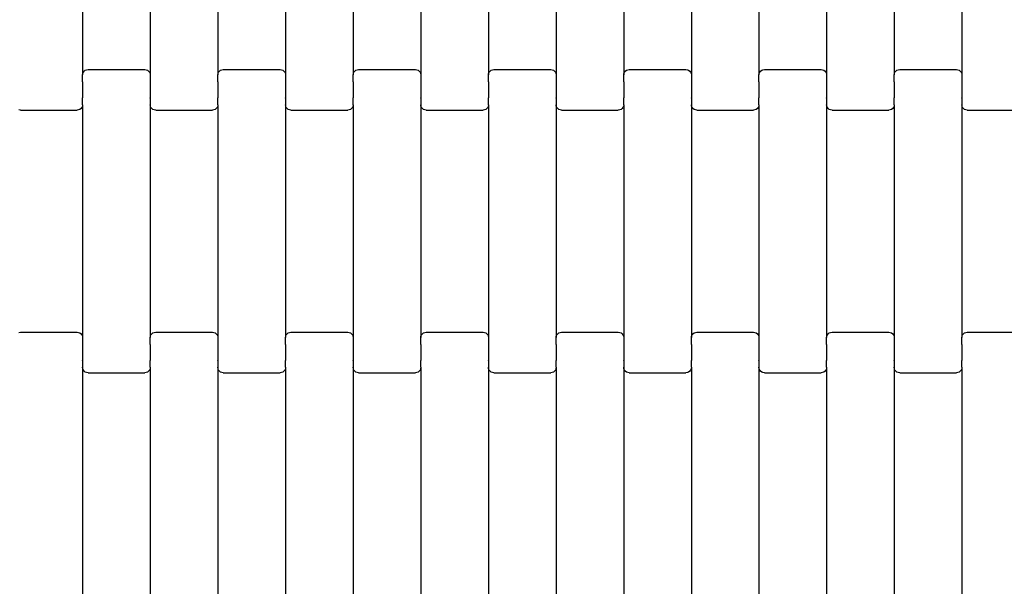
# Model space of a CAD drawing. Units: millimetres. Extents: x 344 to 12237, y -586 to 8269.
# Drawn here: x 8769 to 9133, y 2988 to 3198 of the extents above; entities that cross this region are included whole.
import ezdxf

# ---------------------------------------------------------------- set-up
doc = ezdxf.new("R2010")
doc.units = ezdxf.units.MM
doc.layers.add('Dimensions', color=7, linetype='Continuous')
doc.styles.get("Standard").update_dxf_attribs({"font": 'arial.ttf'})
doc.dimstyles.new('Leikkiset keinu', dxfattribs={"dimtxt": 150, "dimasz": 2.5, "dimexe": 0.06, "dimexo": 0.625, "dimtad": 0, "dimtih": 1, "dimtoh": 1, "dimdec": 0, "dimtxsty": 'Standard', "dimcen": 2.5, "dimadec": 0, "dimazin": 0, "dimtfac": 1, "dimtmove": 0, "dimatfit": 3, "dimfxl": 1, "dimarcsym": 0})

# ---------------------------------------------------------------- blocks, each defined once
blk = doc.blocks.new('*D2')
at = {"layer": 'Defpoints', "color": 0}
for p in [(8974.23, 6955.06), (8974.23, 360.35), (12009.49, 360.35)]:
    blk.add_point(p, dxfattribs=at)
at = {"layer": 'Dimensions', "color": 0, "lineweight": -2}
for p, q in [((8974.86, 6955.06), (12009.55, 6955.06)), ((12009.49, 6952.56), (12009.49, 3734.91)), ((12009.49, 362.85), (12009.49, 3580.51)), ((8974.86, 360.35), (12009.55, 360.35))]:
    blk.add_line(p, q, dxfattribs=at)
at = {"layer": 'Dimensions', "color": 0}
for points in [[(12009.91, 6952.56), (12009.08, 6952.56), (12009.49, 6955.06)], [(12009.08, 362.85), (12009.91, 362.85), (12009.49, 360.35)]]:
    blk.add_solid(points, dxfattribs=at)
at = {"layer": 'Dimensions', "color": 0, "insert": (12009.49, 3657.71), "char_height": 150, "attachment_point": 5}
blk.add_mtext('6595', dxfattribs=at)
blk = doc.blocks.new('*D4')
at = {"layer": 'Defpoints', "color": 0}
for p in [(8171.61, 5219.5), (10189.01, 5219.5), (8171.61, 2105.06)]:
    blk.add_point(p, dxfattribs=at)
at = {"layer": 'Dimensions', "color": 0, "lineweight": -2}
for p, q in [((8172.24, 5219.5), (10189.07, 5219.5)), ((10189.01, 5217), (10189.01, 3739.48)), ((10189.01, 2107.56), (10189.01, 3585.08)), ((8172.24, 2105.06), (10189.07, 2105.06))]:
    blk.add_line(p, q, dxfattribs=at)
at = {"layer": 'Dimensions', "color": 0}
for points in [[(10189.43, 5217), (10188.6, 5217), (10189.01, 5219.5)], [(10188.6, 2107.56), (10189.43, 2107.56), (10189.01, 2105.06)]]:
    blk.add_solid(points, dxfattribs=at)
at = {"layer": 'Dimensions', "color": 0, "insert": (10189.01, 3662.28), "char_height": 150, "attachment_point": 5}
blk.add_mtext('3114', dxfattribs=at)

msp = doc.modelspace()

# ---------------------------------------------------------------- linework, layer by layer
for p, q in [((8792.39, 3263.37), (8792.39, 3177.35)), ((8817.39, 3263.37), (8817.39, 3177.35)), ((8842.39, 3263.37), (8842.39, 3177.35)), ((8867.39, 3263.37), (8867.39, 3177.35)), ((8892.39, 3263.37), (8892.39, 3177.35)), ((8917.39, 3263.37), (8917.39, 3177.35)), ((8942.39, 3263.37), (8942.39, 3177.35)), ((8967.39, 3263.37), (8967.39, 3177.35)), ((8992.39, 3263.37), (8992.39, 3177.35)), ((9017.39, 3263.37), (9017.39, 3177.35)), ((9042.39, 3263.37), (9042.39, 3177.35)), ((9067.39, 3263.37), (9067.39, 3177.35)), ((9092.39, 3263.37), (9092.39, 3177.35)), ((9117.39, 3263.37), (9117.39, 3177.35)), ((8792.39, 3177.35), (8792.46, 3177.87)), ((8792.39, 3174.86), (8792.39, 3177.35)), ((8792.46, 3177.87), (8792.66, 3178.35)), ((8792.66, 3178.35), (8792.98, 3178.77)), ((8792.98, 3178.77), (8793.39, 3179.09)), ((8793.39, 3179.09), (8793.87, 3179.29)), ((8793.87, 3179.29), (8794.39, 3179.36)), ((8794.39, 3179.36), (8815.39, 3179.36)), ((8815.39, 3179.36), (8815.91, 3179.29)), ((8815.91, 3179.29), (8816.39, 3179.09)), ((8816.39, 3179.09), (8816.8, 3178.77)), ((8816.8, 3178.77), (8817.12, 3178.35)), ((8817.12, 3178.35), (8817.32, 3177.87)), ((8817.32, 3177.87), (8817.39, 3177.35)), ((8817.39, 3177.35), (8817.39, 3174.86)), ((8842.39, 3177.35), (8842.46, 3177.87)), ((8842.39, 3174.86), (8842.39, 3177.35)), ((8842.46, 3177.87), (8842.66, 3178.35)), ((8842.66, 3178.35), (8842.98, 3178.77)), ((8842.98, 3178.77), (8843.39, 3179.09)), ((8843.39, 3179.09), (8843.87, 3179.29)), ((8843.87, 3179.29), (8844.39, 3179.36)), ((8844.39, 3179.36), (8865.39, 3179.36)), ((8865.39, 3179.36), (8865.91, 3179.29)), ((8865.91, 3179.29), (8866.39, 3179.09)), ((8866.39, 3179.09), (8866.8, 3178.77)), ((8866.8, 3178.77), (8867.12, 3178.35)), ((8867.12, 3178.35), (8867.32, 3177.87)), ((8867.32, 3177.87), (8867.39, 3177.35)), ((8867.39, 3177.35), (8867.39, 3174.86)), ((8892.39, 3177.35), (8892.46, 3177.87)), ((8892.39, 3174.86), (8892.39, 3177.35)), ((8892.46, 3177.87), (8892.66, 3178.35)), ((8892.66, 3178.35), (8892.98, 3178.77)), ((8892.98, 3178.77), (8893.39, 3179.09)), ((8893.39, 3179.09), (8893.87, 3179.29)), ((8893.87, 3179.29), (8894.39, 3179.36)), ((8894.39, 3179.36), (8915.39, 3179.36)), ((8915.39, 3179.36), (8915.91, 3179.29)), ((8915.91, 3179.29), (8916.39, 3179.09)), ((8916.39, 3179.09), (8916.8, 3178.77)), ((8916.8, 3178.77), (8917.12, 3178.35)), ((8917.12, 3178.35), (8917.32, 3177.87)), ((8917.32, 3177.87), (8917.39, 3177.35)), ((8917.39, 3177.35), (8917.39, 3174.86)), ((8942.39, 3177.35), (8942.46, 3177.87)), ((8942.39, 3174.86), (8942.39, 3177.35)), ((8942.46, 3177.87), (8942.66, 3178.35)), ((8942.66, 3178.35), (8942.98, 3178.77)), ((8942.98, 3178.77), (8943.39, 3179.09)), ((8943.39, 3179.09), (8943.87, 3179.29)), ((8943.87, 3179.29), (8944.39, 3179.36)), ((8944.39, 3179.36), (8965.39, 3179.36)), ((8965.39, 3179.36), (8965.91, 3179.29)), ((8965.91, 3179.29), (8966.39, 3179.09)), ((8966.39, 3179.09), (8966.8, 3178.77)), ((8966.8, 3178.77), (8967.12, 3178.35)), ((8967.12, 3178.35), (8967.32, 3177.87)), ((8967.32, 3177.87), (8967.39, 3177.35)), ((8967.39, 3177.35), (8967.39, 3174.86)), ((8992.39, 3177.35), (8992.46, 3177.87)), ((8992.39, 3174.86), (8992.39, 3177.35)), ((8992.46, 3177.87), (8992.66, 3178.35)), ((8992.66, 3178.35), (8992.98, 3178.77)), ((8992.98, 3178.77), (8993.39, 3179.09)), ((8993.39, 3179.09), (8993.87, 3179.29)), ((8993.87, 3179.29), (8994.39, 3179.36)), ((8994.39, 3179.36), (9015.39, 3179.36)), ((9015.39, 3179.36), (9015.91, 3179.29)), ((9015.91, 3179.29), (9016.39, 3179.09)), ((9016.39, 3179.09), (9016.8, 3178.77)), ((9016.8, 3178.77), (9017.12, 3178.35)), ((9017.12, 3178.35), (9017.32, 3177.87)), ((9017.32, 3177.87), (9017.39, 3177.35)), ((9017.39, 3177.35), (9017.39, 3174.86)), ((9042.39, 3177.35), (9042.46, 3177.87)), ((9042.39, 3174.86), (9042.39, 3177.35)), ((9042.46, 3177.87), (9042.66, 3178.35)), ((9042.66, 3178.35), (9042.98, 3178.77)), ((9042.98, 3178.77), (9043.39, 3179.09)), ((9043.39, 3179.09), (9043.87, 3179.29)), ((9043.87, 3179.29), (9044.39, 3179.36)), ((9044.39, 3179.36), (9065.39, 3179.36)), ((9065.39, 3179.36), (9065.91, 3179.29)), ((9065.91, 3179.29), (9066.39, 3179.09)), ((9066.39, 3179.09), (9066.8, 3178.77)), ((9066.8, 3178.77), (9067.12, 3178.35)), ((9067.12, 3178.35), (9067.32, 3177.87)), ((9067.32, 3177.87), (9067.39, 3177.35)), ((9067.39, 3177.35), (9067.39, 3174.86)), ((9092.39, 3177.35), (9092.46, 3177.87)), ((9092.39, 3174.86), (9092.39, 3177.35)), ((9092.46, 3177.87), (9092.66, 3178.35)), ((9092.66, 3178.35), (9092.98, 3178.77)), ((9092.98, 3178.77), (9093.39, 3179.09)), ((9093.39, 3179.09), (9093.87, 3179.29)), ((9093.87, 3179.29), (9094.39, 3179.36)), ((9094.39, 3179.36), (9115.39, 3179.36)), ((9115.39, 3179.36), (9115.91, 3179.29)), ((9115.91, 3179.29), (9116.39, 3179.09)), ((9116.39, 3179.09), (9116.8, 3178.77)), ((9116.8, 3178.77), (9117.12, 3178.35)), ((9117.12, 3178.35), (9117.32, 3177.87)), ((9117.32, 3177.87), (9117.39, 3177.35)), ((9117.39, 3177.35), (9117.39, 3174.86)), ((8792.39, 3174.86), (8792.32, 3174.86)), ((8792.39, 3174.86), (8792.39, 3174.72)), ((8792.39, 3174.72), (8792.39, 3168.88)), ((8792.46, 3174.72), (8792.39, 3174.72)), ((8817.39, 3174.72), (8817.32, 3174.72)), ((8817.39, 3174.86), (8817.39, 3174.72)), ((8817.46, 3174.86), (8817.39, 3174.86)), ((8817.39, 3174.72), (8817.39, 3168.88)), ((8842.39, 3174.86), (8842.32, 3174.86)), ((8842.39, 3174.86), (8842.39, 3174.72)), ((8842.39, 3174.72), (8842.39, 3168.88)), ((8842.46, 3174.72), (8842.39, 3174.72)), ((8867.39, 3174.72), (8867.32, 3174.72)), ((8867.39, 3174.86), (8867.39, 3174.72)), ((8867.46, 3174.86), (8867.39, 3174.86)), ((8867.39, 3174.72), (8867.39, 3168.88)), ((8892.39, 3174.86), (8892.32, 3174.86)), ((8892.39, 3174.86), (8892.39, 3174.72)), ((8892.39, 3174.72), (8892.39, 3168.88)), ((8892.46, 3174.72), (8892.39, 3174.72)), ((8917.39, 3174.72), (8917.32, 3174.72)), ((8917.39, 3174.86), (8917.39, 3174.72)), ((8917.46, 3174.86), (8917.39, 3174.86)), ((8917.39, 3174.72), (8917.39, 3168.88)), ((8942.39, 3174.86), (8942.32, 3174.86)), ((8942.39, 3174.86), (8942.39, 3174.72)), ((8942.39, 3174.72), (8942.39, 3168.88)), ((8942.46, 3174.72), (8942.39, 3174.72)), ((8967.39, 3174.72), (8967.32, 3174.72)), ((8967.39, 3174.86), (8967.39, 3174.72)), ((8967.46, 3174.86), (8967.39, 3174.86)), ((8967.39, 3174.72), (8967.39, 3168.88)), ((8992.39, 3174.86), (8992.32, 3174.86)), ((8992.39, 3174.86), (8992.39, 3174.72)), ((8992.39, 3174.72), (8992.39, 3168.88)), ((8992.46, 3174.72), (8992.39, 3174.72)), ((9017.39, 3174.72), (9017.32, 3174.72)), ((9017.39, 3174.86), (9017.39, 3174.72)), ((9017.46, 3174.86), (9017.39, 3174.86)), ((9017.39, 3174.72), (9017.39, 3168.88)), ((9042.39, 3174.86), (9042.32, 3174.86)), ((9042.39, 3174.86), (9042.39, 3174.72)), ((9042.39, 3174.72), (9042.39, 3168.88)), ((9042.46, 3174.72), (9042.39, 3174.72)), ((9067.39, 3174.72), (9067.32, 3174.72)), ((9067.39, 3174.86), (9067.39, 3174.72)), ((9067.46, 3174.86), (9067.39, 3174.86)), ((9067.39, 3174.72), (9067.39, 3168.88)), ((9092.39, 3174.86), (9092.32, 3174.86)), ((9092.39, 3174.86), (9092.39, 3174.72)), ((9092.39, 3174.72), (9092.39, 3168.88)), ((9092.46, 3174.72), (9092.39, 3174.72)), ((9117.39, 3174.72), (9117.32, 3174.72)), ((9117.39, 3174.86), (9117.39, 3174.72)), ((9117.46, 3174.86), (9117.39, 3174.86)), ((9117.39, 3174.72), (9117.39, 3168.88)), ((8792.39, 3168.88), (8792.32, 3168.88)), ((8792.39, 3166.37), (8792.32, 3165.85)), ((8792.39, 3168.73), (8792.39, 3168.88)), ((8792.39, 3166.37), (8792.39, 3168.73)), ((8792.46, 3168.73), (8792.39, 3168.73)), ((8792.39, 3166.37), (8792.39, 3080.35)), ((8817.39, 3168.73), (8817.32, 3168.73)), ((8817.39, 3168.73), (8817.39, 3168.88)), ((8817.46, 3168.88), (8817.39, 3168.88)), ((8817.39, 3168.73), (8817.39, 3166.37)), ((8817.39, 3166.37), (8817.39, 3080.35)), ((8817.46, 3165.85), (8817.39, 3166.37)), ((8842.39, 3168.88), (8842.32, 3168.88)), ((8842.39, 3166.37), (8842.32, 3165.85)), ((8842.39, 3168.73), (8842.39, 3168.88)), ((8842.39, 3166.37), (8842.39, 3168.73)), ((8842.46, 3168.73), (8842.39, 3168.73)), ((8842.39, 3166.37), (8842.39, 3080.35)), ((8867.39, 3168.73), (8867.32, 3168.73)), ((8867.39, 3168.73), (8867.39, 3168.88)), ((8867.46, 3168.88), (8867.39, 3168.88)), ((8867.39, 3168.73), (8867.39, 3166.37)), ((8867.39, 3166.37), (8867.39, 3080.35)), ((8867.46, 3165.85), (8867.39, 3166.37)), ((8892.39, 3168.88), (8892.32, 3168.88)), ((8892.39, 3166.37), (8892.32, 3165.85)), ((8892.39, 3168.73), (8892.39, 3168.88)), ((8892.39, 3166.37), (8892.39, 3168.73)), ((8892.46, 3168.73), (8892.39, 3168.73)), ((8892.39, 3166.37), (8892.39, 3080.35)), ((8917.39, 3168.73), (8917.32, 3168.73)), ((8917.39, 3168.73), (8917.39, 3168.88)), ((8917.46, 3168.88), (8917.39, 3168.88)), ((8917.39, 3168.73), (8917.39, 3166.37)), ((8917.39, 3166.37), (8917.39, 3080.35)), ((8917.46, 3165.85), (8917.39, 3166.37)), ((8942.39, 3168.88), (8942.32, 3168.88)), ((8942.39, 3166.37), (8942.32, 3165.85)), ((8942.39, 3168.73), (8942.39, 3168.88)), ((8942.39, 3166.37), (8942.39, 3168.73)), ((8942.46, 3168.73), (8942.39, 3168.73)), ((8942.39, 3166.37), (8942.39, 3080.35)), ((8967.39, 3168.73), (8967.32, 3168.73)), ((8967.39, 3168.73), (8967.39, 3168.88)), ((8967.46, 3168.88), (8967.39, 3168.88)), ((8967.39, 3168.73), (8967.39, 3166.37)), ((8967.39, 3166.37), (8967.39, 3080.35)), ((8967.46, 3165.85), (8967.39, 3166.37)), ((8992.39, 3168.88), (8992.32, 3168.88)), ((8992.39, 3166.37), (8992.32, 3165.85)), ((8992.39, 3168.73), (8992.39, 3168.88)), ((8992.39, 3166.37), (8992.39, 3168.73)), ((8992.46, 3168.73), (8992.39, 3168.73)), ((8992.39, 3166.37), (8992.39, 3080.35)), ((9017.39, 3168.73), (9017.32, 3168.73)), ((9017.39, 3168.73), (9017.39, 3168.88)), ((9017.46, 3168.88), (9017.39, 3168.88)), ((9017.39, 3168.73), (9017.39, 3166.37)), ((9017.39, 3166.37), (9017.39, 3080.35)), ((9017.46, 3165.85), (9017.39, 3166.37)), ((9042.39, 3168.88), (9042.32, 3168.88)), ((9042.39, 3166.37), (9042.32, 3165.85)), ((9042.39, 3168.73), (9042.39, 3168.88)), ((9042.39, 3166.37), (9042.39, 3168.73)), ((9042.46, 3168.73), (9042.39, 3168.73)), ((9042.39, 3166.37), (9042.39, 3080.35)), ((9067.39, 3168.73), (9067.32, 3168.73)), ((9067.39, 3168.73), (9067.39, 3168.88)), ((9067.46, 3168.88), (9067.39, 3168.88)), ((9067.39, 3168.73), (9067.39, 3166.37)), ((9067.39, 3166.37), (9067.39, 3080.35)), ((9067.46, 3165.85), (9067.39, 3166.37)), ((9092.39, 3168.88), (9092.32, 3168.88)), ((9092.39, 3166.37), (9092.32, 3165.85)), ((9092.39, 3168.73), (9092.39, 3168.88)), ((9092.39, 3166.37), (9092.39, 3168.73)), ((9092.46, 3168.73), (9092.39, 3168.73)), ((9092.39, 3166.37), (9092.39, 3080.35)), ((9117.39, 3168.73), (9117.32, 3168.73)), ((9117.39, 3168.73), (9117.39, 3168.88)), ((9117.46, 3168.88), (9117.39, 3168.88)), ((9117.39, 3168.73), (9117.39, 3166.37)), ((9117.39, 3166.37), (9117.39, 3080.35)), ((9117.46, 3165.85), (9117.39, 3166.37)), ((8769.39, 3164.36), (8768.87, 3164.43)), ((8769.39, 3164.36), (8790.39, 3164.36)), ((8790.91, 3164.43), (8790.39, 3164.36)), ((8791.39, 3164.63), (8790.91, 3164.43)), ((8791.8, 3164.95), (8791.39, 3164.63)), ((8792.12, 3165.36), (8791.8, 3164.95)), ((8792.32, 3165.85), (8792.12, 3165.36)), ((8817.66, 3165.36), (8817.46, 3165.85)), ((8817.98, 3164.95), (8817.66, 3165.36)), ((8818.39, 3164.63), (8817.98, 3164.95)), ((8818.87, 3164.43), (8818.39, 3164.63)), ((8819.39, 3164.36), (8818.87, 3164.43)), ((8819.39, 3164.36), (8840.39, 3164.36)), ((8840.91, 3164.43), (8840.39, 3164.36)), ((8841.39, 3164.63), (8840.91, 3164.43)), ((8841.8, 3164.95), (8841.39, 3164.63)), ((8842.12, 3165.36), (8841.8, 3164.95)), ((8842.32, 3165.85), (8842.12, 3165.36)), ((8867.66, 3165.36), (8867.46, 3165.85)), ((8867.98, 3164.95), (8867.66, 3165.36)), ((8868.39, 3164.63), (8867.98, 3164.95)), ((8868.87, 3164.43), (8868.39, 3164.63)), ((8869.39, 3164.36), (8868.87, 3164.43)), ((8869.39, 3164.36), (8890.39, 3164.36)), ((8890.91, 3164.43), (8890.39, 3164.36)), ((8891.39, 3164.63), (8890.91, 3164.43)), ((8891.8, 3164.95), (8891.39, 3164.63)), ((8892.12, 3165.36), (8891.8, 3164.95)), ((8892.32, 3165.85), (8892.12, 3165.36)), ((8917.66, 3165.36), (8917.46, 3165.85)), ((8917.98, 3164.95), (8917.66, 3165.36)), ((8918.39, 3164.63), (8917.98, 3164.95)), ((8918.87, 3164.43), (8918.39, 3164.63)), ((8919.39, 3164.36), (8918.87, 3164.43)), ((8919.39, 3164.36), (8940.39, 3164.36)), ((8940.91, 3164.43), (8940.39, 3164.36)), ((8941.39, 3164.63), (8940.91, 3164.43)), ((8941.8, 3164.95), (8941.39, 3164.63)), ((8942.12, 3165.36), (8941.8, 3164.95)), ((8942.32, 3165.85), (8942.12, 3165.36)), ((8967.66, 3165.36), (8967.46, 3165.85)), ((8967.98, 3164.95), (8967.66, 3165.36)), ((8968.39, 3164.63), (8967.98, 3164.95)), ((8968.87, 3164.43), (8968.39, 3164.63)), ((8969.39, 3164.36), (8968.87, 3164.43)), ((8969.39, 3164.36), (8990.39, 3164.36)), ((8990.91, 3164.43), (8990.39, 3164.36)), ((8991.39, 3164.63), (8990.91, 3164.43)), ((8991.8, 3164.95), (8991.39, 3164.63)), ((8992.12, 3165.36), (8991.8, 3164.95)), ((8992.32, 3165.85), (8992.12, 3165.36)), ((9017.66, 3165.36), (9017.46, 3165.85)), ((9017.98, 3164.95), (9017.66, 3165.36)), ((9018.39, 3164.63), (9017.98, 3164.95)), ((9018.87, 3164.43), (9018.39, 3164.63)), ((9019.39, 3164.36), (9018.87, 3164.43)), ((9019.39, 3164.36), (9040.39, 3164.36)), ((9040.91, 3164.43), (9040.39, 3164.36)), ((9041.39, 3164.63), (9040.91, 3164.43)), ((9041.8, 3164.95), (9041.39, 3164.63)), ((9042.12, 3165.36), (9041.8, 3164.95)), ((9042.32, 3165.85), (9042.12, 3165.36)), ((9067.66, 3165.36), (9067.46, 3165.85)), ((9067.98, 3164.95), (9067.66, 3165.36)), ((9068.39, 3164.63), (9067.98, 3164.95)), ((9068.87, 3164.43), (9068.39, 3164.63)), ((9069.39, 3164.36), (9068.87, 3164.43)), ((9069.39, 3164.36), (9090.39, 3164.36)), ((9090.91, 3164.43), (9090.39, 3164.36)), ((9091.39, 3164.63), (9090.91, 3164.43)), ((9091.8, 3164.95), (9091.39, 3164.63)), ((9092.12, 3165.36), (9091.8, 3164.95)), ((9092.32, 3165.85), (9092.12, 3165.36)), ((9117.66, 3165.36), (9117.46, 3165.85)), ((9117.98, 3164.95), (9117.66, 3165.36)), ((9118.39, 3164.63), (9117.98, 3164.95)), ((9118.87, 3164.43), (9118.39, 3164.63)), ((9119.39, 3164.36), (9118.87, 3164.43)), ((9119.39, 3164.36), (9140.39, 3164.36)), ((8768.87, 3082.29), (8769.39, 3082.36)), ((8769.39, 3082.36), (8790.39, 3082.36)), ((8790.39, 3082.36), (8790.91, 3082.29)), ((8790.91, 3082.29), (8791.39, 3082.09)), ((8791.39, 3082.09), (8791.8, 3081.77)), ((8791.8, 3081.77), (8792.12, 3081.35)), ((8792.12, 3081.35), (8792.32, 3080.87)), ((8792.32, 3080.87), (8792.39, 3080.35)), ((8792.39, 3080.35), (8792.39, 3077.86)), ((8817.39, 3080.35), (8817.46, 3080.87)), ((8817.39, 3077.86), (8817.39, 3080.35)), ((8817.46, 3080.87), (8817.66, 3081.35)), ((8817.66, 3081.35), (8817.98, 3081.77)), ((8817.98, 3081.77), (8818.39, 3082.09)), ((8818.39, 3082.09), (8818.87, 3082.29)), ((8818.87, 3082.29), (8819.39, 3082.36)), ((8819.39, 3082.36), (8840.39, 3082.36)), ((8840.39, 3082.36), (8840.91, 3082.29)), ((8840.91, 3082.29), (8841.39, 3082.09)), ((8841.39, 3082.09), (8841.8, 3081.77)), ((8841.8, 3081.77), (8842.12, 3081.35)), ((8842.12, 3081.35), (8842.32, 3080.87)), ((8842.32, 3080.87), (8842.39, 3080.35)), ((8842.39, 3080.35), (8842.39, 3077.86)), ((8867.39, 3080.35), (8867.46, 3080.87)), ((8867.39, 3077.86), (8867.39, 3080.35)), ((8867.46, 3080.87), (8867.66, 3081.35)), ((8867.66, 3081.35), (8867.98, 3081.77)), ((8867.98, 3081.77), (8868.39, 3082.09)), ((8868.39, 3082.09), (8868.87, 3082.29)), ((8868.87, 3082.29), (8869.39, 3082.36)), ((8869.39, 3082.36), (8890.39, 3082.36)), ((8890.39, 3082.36), (8890.91, 3082.29)), ((8890.91, 3082.29), (8891.39, 3082.09)), ((8891.39, 3082.09), (8891.8, 3081.77)), ((8891.8, 3081.77), (8892.12, 3081.35)), ((8892.12, 3081.35), (8892.32, 3080.87)), ((8892.32, 3080.87), (8892.39, 3080.35)), ((8892.39, 3080.35), (8892.39, 3077.86)), ((8917.39, 3080.35), (8917.46, 3080.87)), ((8917.39, 3077.86), (8917.39, 3080.35)), ((8917.46, 3080.87), (8917.66, 3081.35)), ((8917.66, 3081.35), (8917.98, 3081.77)), ((8917.98, 3081.77), (8918.39, 3082.09)), ((8918.39, 3082.09), (8918.87, 3082.29)), ((8918.87, 3082.29), (8919.39, 3082.36)), ((8919.39, 3082.36), (8940.39, 3082.36)), ((8940.39, 3082.36), (8940.91, 3082.29)), ((8940.91, 3082.29), (8941.39, 3082.09)), ((8941.39, 3082.09), (8941.8, 3081.77)), ((8941.8, 3081.77), (8942.12, 3081.35)), ((8942.12, 3081.35), (8942.32, 3080.87)), ((8942.32, 3080.87), (8942.39, 3080.35)), ((8942.39, 3080.35), (8942.39, 3077.86)), ((8967.39, 3080.35), (8967.46, 3080.87)), ((8967.39, 3077.86), (8967.39, 3080.35)), ((8967.46, 3080.87), (8967.66, 3081.35)), ((8967.66, 3081.35), (8967.98, 3081.77)), ((8967.98, 3081.77), (8968.39, 3082.09)), ((8968.39, 3082.09), (8968.87, 3082.29)), ((8968.87, 3082.29), (8969.39, 3082.36)), ((8969.39, 3082.36), (8990.39, 3082.36)), ((8990.39, 3082.36), (8990.91, 3082.29)), ((8990.91, 3082.29), (8991.39, 3082.09)), ((8991.39, 3082.09), (8991.8, 3081.77)), ((8991.8, 3081.77), (8992.12, 3081.35)), ((8992.12, 3081.35), (8992.32, 3080.87)), ((8992.32, 3080.87), (8992.39, 3080.35)), ((8992.39, 3080.35), (8992.39, 3077.86)), ((9017.39, 3080.35), (9017.46, 3080.87)), ((9017.39, 3077.86), (9017.39, 3080.35)), ((9017.46, 3080.87), (9017.66, 3081.35)), ((9017.66, 3081.35), (9017.98, 3081.77)), ((9017.98, 3081.77), (9018.39, 3082.09)), ((9018.39, 3082.09), (9018.87, 3082.29)), ((9018.87, 3082.29), (9019.39, 3082.36)), ((9019.39, 3082.36), (9040.39, 3082.36)), ((9040.39, 3082.36), (9040.91, 3082.29)), ((9040.91, 3082.29), (9041.39, 3082.09)), ((9041.39, 3082.09), (9041.8, 3081.77)), ((9041.8, 3081.77), (9042.12, 3081.35)), ((9042.12, 3081.35), (9042.32, 3080.87)), ((9042.32, 3080.87), (9042.39, 3080.35)), ((9042.39, 3080.35), (9042.39, 3077.86)), ((9067.39, 3080.35), (9067.46, 3080.87)), ((9067.39, 3077.86), (9067.39, 3080.35)), ((9067.46, 3080.87), (9067.66, 3081.35)), ((9067.66, 3081.35), (9067.98, 3081.77)), ((9067.98, 3081.77), (9068.39, 3082.09)), ((9068.39, 3082.09), (9068.87, 3082.29)), ((9068.87, 3082.29), (9069.39, 3082.36)), ((9069.39, 3082.36), (9090.39, 3082.36)), ((9090.39, 3082.36), (9090.91, 3082.29)), ((9090.91, 3082.29), (9091.39, 3082.09)), ((9091.39, 3082.09), (9091.8, 3081.77)), ((9091.8, 3081.77), (9092.12, 3081.35)), ((9092.12, 3081.35), (9092.32, 3080.87)), ((9092.32, 3080.87), (9092.39, 3080.35)), ((9092.39, 3080.35), (9092.39, 3077.86)), ((9117.39, 3080.35), (9117.46, 3080.87)), ((9117.39, 3077.86), (9117.39, 3080.35)), ((9117.46, 3080.87), (9117.66, 3081.35)), ((9117.66, 3081.35), (9117.98, 3081.77)), ((9117.98, 3081.77), (9118.39, 3082.09)), ((9118.39, 3082.09), (9118.87, 3082.29)), ((9118.87, 3082.29), (9119.39, 3082.36)), ((9119.39, 3082.36), (9140.39, 3082.36)), ((8792.39, 3077.72), (8792.32, 3077.72)), ((8792.39, 3077.86), (8792.39, 3077.72)), ((8792.46, 3077.86), (8792.39, 3077.86)), ((8792.39, 3077.72), (8792.39, 3071.88)), ((8817.39, 3077.86), (8817.32, 3077.86)), ((8817.39, 3077.86), (8817.39, 3077.72)), ((8817.39, 3077.72), (8817.39, 3071.88)), ((8817.46, 3077.72), (8817.39, 3077.72)), ((8842.39, 3077.72), (8842.32, 3077.72)), ((8842.39, 3077.86), (8842.39, 3077.72)), ((8842.46, 3077.86), (8842.39, 3077.86)), ((8842.39, 3077.72), (8842.39, 3071.88)), ((8867.39, 3077.86), (8867.32, 3077.86)), ((8867.39, 3077.86), (8867.39, 3077.72)), ((8867.39, 3077.72), (8867.39, 3071.88)), ((8867.46, 3077.72), (8867.39, 3077.72)), ((8892.39, 3077.72), (8892.32, 3077.72)), ((8892.39, 3077.86), (8892.39, 3077.72)), ((8892.46, 3077.86), (8892.39, 3077.86)), ((8892.39, 3077.72), (8892.39, 3071.88)), ((8917.39, 3077.86), (8917.32, 3077.86)), ((8917.39, 3077.86), (8917.39, 3077.72)), ((8917.39, 3077.72), (8917.39, 3071.88)), ((8917.46, 3077.72), (8917.39, 3077.72)), ((8942.39, 3077.72), (8942.32, 3077.72)), ((8942.39, 3077.86), (8942.39, 3077.72)), ((8942.46, 3077.86), (8942.39, 3077.86)), ((8942.39, 3077.72), (8942.39, 3071.88)), ((8967.39, 3077.86), (8967.32, 3077.86)), ((8967.39, 3077.86), (8967.39, 3077.72)), ((8967.39, 3077.72), (8967.39, 3071.88)), ((8967.46, 3077.72), (8967.39, 3077.72)), ((8992.39, 3077.72), (8992.32, 3077.72)), ((8992.39, 3077.86), (8992.39, 3077.72)), ((8992.46, 3077.86), (8992.39, 3077.86)), ((8992.39, 3077.72), (8992.39, 3071.88)), ((9017.39, 3077.86), (9017.32, 3077.86)), ((9017.39, 3077.86), (9017.39, 3077.72)), ((9017.39, 3077.72), (9017.39, 3071.88)), ((9017.46, 3077.72), (9017.39, 3077.72)), ((9042.39, 3077.72), (9042.32, 3077.72)), ((9042.39, 3077.86), (9042.39, 3077.72)), ((9042.46, 3077.86), (9042.39, 3077.86)), ((9042.39, 3077.72), (9042.39, 3071.88)), ((9067.39, 3077.86), (9067.32, 3077.86)), ((9067.39, 3077.86), (9067.39, 3077.72)), ((9067.39, 3077.72), (9067.39, 3071.88)), ((9067.46, 3077.72), (9067.39, 3077.72)), ((9092.39, 3077.72), (9092.32, 3077.72)), ((9092.39, 3077.86), (9092.39, 3077.72)), ((9092.46, 3077.86), (9092.39, 3077.86)), ((9092.39, 3077.72), (9092.39, 3071.88)), ((9117.39, 3077.86), (9117.32, 3077.86)), ((9117.39, 3077.86), (9117.39, 3077.72)), ((9117.39, 3077.72), (9117.39, 3071.88)), ((9117.46, 3077.72), (9117.39, 3077.72)), ((8792.39, 3071.73), (8792.32, 3071.73)), ((8792.39, 3071.73), (8792.39, 3071.88)), ((8792.46, 3071.88), (8792.39, 3071.88)), ((8792.39, 3071.73), (8792.39, 3069.37)), ((8817.39, 3071.88), (8817.32, 3071.88)), ((8817.39, 3071.73), (8817.39, 3071.88)), ((8817.39, 3069.37), (8817.39, 3071.73)), ((8817.46, 3071.73), (8817.39, 3071.73)), ((8842.39, 3071.73), (8842.32, 3071.73)), ((8842.39, 3071.73), (8842.39, 3071.88)), ((8842.46, 3071.88), (8842.39, 3071.88)), ((8842.39, 3071.73), (8842.39, 3069.37)), ((8867.39, 3071.88), (8867.32, 3071.88)), ((8867.39, 3071.73), (8867.39, 3071.88)), ((8867.39, 3069.37), (8867.39, 3071.73)), ((8867.46, 3071.73), (8867.39, 3071.73)), ((8892.39, 3071.73), (8892.32, 3071.73)), ((8892.39, 3071.73), (8892.39, 3071.88)), ((8892.46, 3071.88), (8892.39, 3071.88)), ((8892.39, 3071.73), (8892.39, 3069.37)), ((8917.39, 3071.88), (8917.32, 3071.88)), ((8917.39, 3071.73), (8917.39, 3071.88)), ((8917.39, 3069.37), (8917.39, 3071.73)), ((8917.46, 3071.73), (8917.39, 3071.73)), ((8942.39, 3071.73), (8942.32, 3071.73)), ((8942.39, 3071.73), (8942.39, 3071.88)), ((8942.46, 3071.88), (8942.39, 3071.88)), ((8942.39, 3071.73), (8942.39, 3069.37)), ((8967.39, 3071.88), (8967.32, 3071.88)), ((8967.39, 3071.73), (8967.39, 3071.88)), ((8967.39, 3069.37), (8967.39, 3071.73)), ((8967.46, 3071.73), (8967.39, 3071.73)), ((8992.39, 3071.73), (8992.32, 3071.73)), ((8992.39, 3071.73), (8992.39, 3071.88)), ((8992.46, 3071.88), (8992.39, 3071.88)), ((8992.39, 3071.73), (8992.39, 3069.37)), ((9017.39, 3071.88), (9017.32, 3071.88)), ((9017.39, 3071.73), (9017.39, 3071.88)), ((9017.39, 3069.37), (9017.39, 3071.73)), ((9017.46, 3071.73), (9017.39, 3071.73)), ((9042.39, 3071.73), (9042.32, 3071.73)), ((9042.39, 3071.73), (9042.39, 3071.88)), ((9042.46, 3071.88), (9042.39, 3071.88)), ((9042.39, 3071.73), (9042.39, 3069.37)), ((9067.39, 3071.88), (9067.32, 3071.88)), ((9067.39, 3071.73), (9067.39, 3071.88)), ((9067.39, 3069.37), (9067.39, 3071.73)), ((9067.46, 3071.73), (9067.39, 3071.73)), ((9092.39, 3071.73), (9092.32, 3071.73)), ((9092.39, 3071.73), (9092.39, 3071.88)), ((9092.46, 3071.88), (9092.39, 3071.88)), ((9092.39, 3071.73), (9092.39, 3069.37)), ((9117.39, 3071.88), (9117.32, 3071.88)), ((9117.39, 3071.73), (9117.39, 3071.88)), ((9117.39, 3069.37), (9117.39, 3071.73)), ((9117.46, 3071.73), (9117.39, 3071.73)), ((8792.39, 3069.37), (8792.39, 2983.35)), ((8792.46, 3068.85), (8792.39, 3069.37)), ((8792.66, 3068.36), (8792.46, 3068.85)), ((8792.98, 3067.95), (8792.66, 3068.36)), ((8817.12, 3068.36), (8816.8, 3067.95)), ((8817.32, 3068.85), (8817.12, 3068.36)), ((8817.39, 3069.37), (8817.32, 3068.85)), ((8817.39, 3069.37), (8817.39, 2983.35)), ((8842.39, 3069.37), (8842.39, 2983.35)), ((8842.46, 3068.85), (8842.39, 3069.37)), ((8842.66, 3068.36), (8842.46, 3068.85)), ((8842.98, 3067.95), (8842.66, 3068.36)), ((8867.12, 3068.36), (8866.8, 3067.95)), ((8867.32, 3068.85), (8867.12, 3068.36)), ((8867.39, 3069.37), (8867.32, 3068.85)), ((8867.39, 3069.37), (8867.39, 2983.35)), ((8892.39, 3069.37), (8892.39, 2983.35)), ((8892.46, 3068.85), (8892.39, 3069.37)), ((8892.66, 3068.36), (8892.46, 3068.85)), ((8892.98, 3067.95), (8892.66, 3068.36)), ((8917.12, 3068.36), (8916.8, 3067.95)), ((8917.32, 3068.85), (8917.12, 3068.36)), ((8917.39, 3069.37), (8917.32, 3068.85)), ((8917.39, 3069.37), (8917.39, 2983.35)), ((8942.39, 3069.37), (8942.39, 2983.35)), ((8942.46, 3068.85), (8942.39, 3069.37)), ((8942.66, 3068.36), (8942.46, 3068.85)), ((8942.98, 3067.95), (8942.66, 3068.36)), ((8967.12, 3068.36), (8966.8, 3067.95)), ((8967.32, 3068.85), (8967.12, 3068.36)), ((8967.39, 3069.37), (8967.32, 3068.85)), ((8967.39, 3069.37), (8967.39, 2983.35)), ((8992.39, 3069.37), (8992.39, 2983.35)), ((8992.46, 3068.85), (8992.39, 3069.37)), ((8992.66, 3068.36), (8992.46, 3068.85)), ((8992.98, 3067.95), (8992.66, 3068.36)), ((9017.12, 3068.36), (9016.8, 3067.95)), ((9017.32, 3068.85), (9017.12, 3068.36)), ((9017.39, 3069.37), (9017.32, 3068.85)), ((9017.39, 3069.37), (9017.39, 2983.35)), ((9042.39, 3069.37), (9042.39, 2983.35)), ((9042.46, 3068.85), (9042.39, 3069.37)), ((9042.66, 3068.36), (9042.46, 3068.85)), ((9042.98, 3067.95), (9042.66, 3068.36)), ((9067.12, 3068.36), (9066.8, 3067.95)), ((9067.32, 3068.85), (9067.12, 3068.36)), ((9067.39, 3069.37), (9067.32, 3068.85)), ((9067.39, 3069.37), (9067.39, 2983.35)), ((9092.39, 3069.37), (9092.39, 2983.35)), ((9092.46, 3068.85), (9092.39, 3069.37)), ((9092.66, 3068.36), (9092.46, 3068.85)), ((9092.98, 3067.95), (9092.66, 3068.36)), ((9117.12, 3068.36), (9116.8, 3067.95)), ((9117.32, 3068.85), (9117.12, 3068.36)), ((9117.39, 3069.37), (9117.32, 3068.85)), ((9117.39, 3069.37), (9117.39, 2983.35)), ((8793.39, 3067.63), (8792.98, 3067.95)), ((8793.87, 3067.43), (8793.39, 3067.63)), ((8794.39, 3067.36), (8793.87, 3067.43)), ((8794.39, 3067.36), (8815.39, 3067.36)), ((8815.91, 3067.43), (8815.39, 3067.36)), ((8816.39, 3067.63), (8815.91, 3067.43)), ((8816.8, 3067.95), (8816.39, 3067.63)), ((8843.39, 3067.63), (8842.98, 3067.95)), ((8843.87, 3067.43), (8843.39, 3067.63)), ((8844.39, 3067.36), (8843.87, 3067.43)), ((8844.39, 3067.36), (8865.39, 3067.36)), ((8865.91, 3067.43), (8865.39, 3067.36)), ((8866.39, 3067.63), (8865.91, 3067.43)), ((8866.8, 3067.95), (8866.39, 3067.63)), ((8893.39, 3067.63), (8892.98, 3067.95)), ((8893.87, 3067.43), (8893.39, 3067.63)), ((8894.39, 3067.36), (8893.87, 3067.43)), ((8894.39, 3067.36), (8915.39, 3067.36)), ((8915.91, 3067.43), (8915.39, 3067.36)), ((8916.39, 3067.63), (8915.91, 3067.43)), ((8916.8, 3067.95), (8916.39, 3067.63)), ((8943.39, 3067.63), (8942.98, 3067.95)), ((8943.87, 3067.43), (8943.39, 3067.63)), ((8944.39, 3067.36), (8943.87, 3067.43)), ((8944.39, 3067.36), (8965.39, 3067.36)), ((8965.91, 3067.43), (8965.39, 3067.36)), ((8966.39, 3067.63), (8965.91, 3067.43)), ((8966.8, 3067.95), (8966.39, 3067.63)), ((8993.39, 3067.63), (8992.98, 3067.95)), ((8993.87, 3067.43), (8993.39, 3067.63)), ((8994.39, 3067.36), (8993.87, 3067.43)), ((8994.39, 3067.36), (9015.39, 3067.36)), ((9015.91, 3067.43), (9015.39, 3067.36)), ((9016.39, 3067.63), (9015.91, 3067.43)), ((9016.8, 3067.95), (9016.39, 3067.63)), ((9043.39, 3067.63), (9042.98, 3067.95)), ((9043.87, 3067.43), (9043.39, 3067.63)), ((9044.39, 3067.36), (9043.87, 3067.43)), ((9044.39, 3067.36), (9065.39, 3067.36)), ((9065.91, 3067.43), (9065.39, 3067.36)), ((9066.39, 3067.63), (9065.91, 3067.43)), ((9066.8, 3067.95), (9066.39, 3067.63)), ((9093.39, 3067.63), (9092.98, 3067.95)), ((9093.87, 3067.43), (9093.39, 3067.63)), ((9094.39, 3067.36), (9093.87, 3067.43)), ((9094.39, 3067.36), (9115.39, 3067.36)), ((9115.91, 3067.43), (9115.39, 3067.36)), ((9116.39, 3067.63), (9115.91, 3067.43)), ((9116.8, 3067.95), (9116.39, 3067.63))]:
    msp.add_line(p, q)

# ---------------------------------------------------------------- dimensions: what is measured, and where the dimension line sits
at = {"layer": 'Dimensions'}
for base, p1, p2, picture, middle in [((12009.49, 360.35), (8974.23, 6955.06), (8974.23, 360.35), '*D2', (12009.49, 3657.71)), ((10189.01, 5219.5), (8171.61, 2105.06), (8171.61, 5219.5), '*D4', (10189.01, 3662.28))]:
    dim = msp.add_linear_dim(base=base, p1=p1, p2=p2, angle=90, dimstyle='Leikkiset keinu', dxfattribs=at)
    dim.commit()
    dim.dimension.update_dxf_attribs({"geometry": picture, "text_midpoint": middle})

doc.saveas('drawing.dxf')
